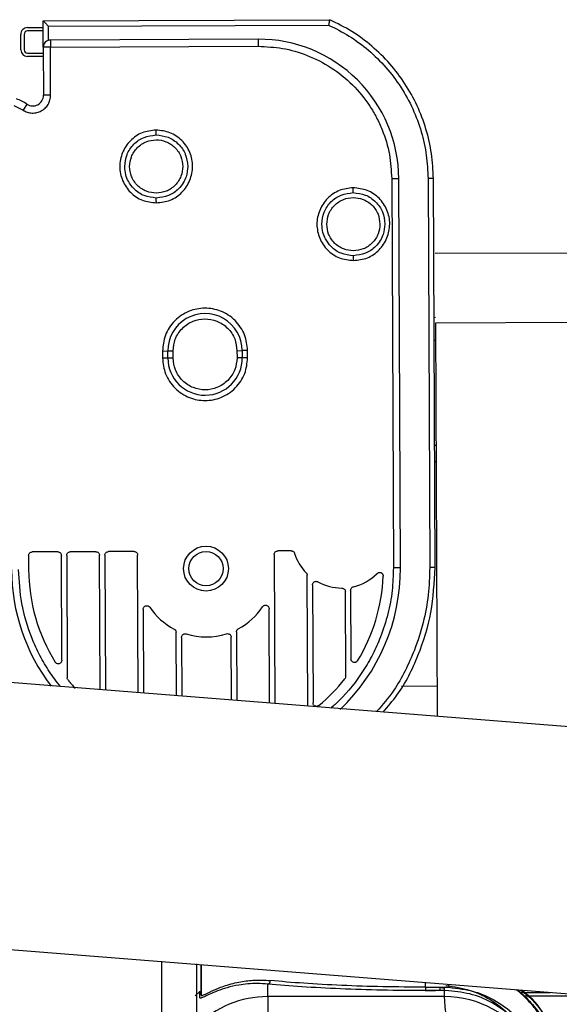
# Model space of a CAD drawing. Units: inches. Extents: x 0.3 to 16.8, y -12.5 to 10.7.
# Drawn here: x 13 to 13.2, y -7.8 to -7.5 of the extents above; entities that cross this region are included whole.
import ezdxf

# ---------------------------------------------------------------- set-up
doc = ezdxf.new("R2010")
doc.units = ezdxf.units.IN
doc.header["$MEASUREMENT"] = 0

msp = doc.modelspace()

# ---------------------------------------------------------------- linework, layer by layer
at = {"color": 7, "linetype": 'Continuous', "lineweight": 25}
for p, q in [((12.99370173410377, -7.484081421226932), (13.09466595804909, -7.483640652146192)), ((12.99374217005767, -7.493343832963816), (12.99370173410377, -7.484081421226932)), ((12.98816814276904, -7.486420504144917), (12.99371183994219, -7.486396302598948)), ((12.99371702403884, -7.487583791283164), (12.98817332686569, -7.487607992829126)), ((12.99558490165251, -7.485948217944127), (13.0942683394281, -7.485517405855923)), ((12.99560658486433, -7.490915056022899), (12.99558490165251, -7.485948217944127)), ((12.98582727129966, -7.494243297892282), (12.98580353359391, -7.488805849706658)), ((12.98699102227813, -7.48880066561), (12.98701475998388, -7.494238113795625)), ((13.06946490949099, -7.490513234201103), (12.99623123234728, -7.49083294289882)), ((12.99623123234728, -7.49083294289882), (12.99624214623498, -7.493332919076117)), ((13.06946490949099, -7.490513234201103), (13.0694758233787, -7.493013210378408)), ((12.99624214623498, -7.493332919076117), (12.99374217005767, -7.493343832963816)), ((12.99374217005767, -7.493343832963816), (12.99381600637834, -7.510257058370328)), ((12.99624214623498, -7.493332919076117), (13.0694758233787, -7.493013210378408)), ((12.99631598255564, -7.510246144482629), (12.99624214623498, -7.493332919076117)), ((12.98820743276474, -7.495420418383183), (12.99375112993791, -7.495396216837214)), ((12.99375631403456, -7.496583705521431), (12.9882126168614, -7.4966079070674)), ((12.99631598255564, -7.510246144482629), (12.99381600637834, -7.510257058370328)), ((12.98341525076751, -7.513881904514719), (12.98661912728613, -7.515486995944556)), ((12.98799789321663, -7.513401569247485), (12.98661912728613, -7.515486995944556)), ((13.11901732492365, -7.539634878486382), (13.11651734874636, -7.539645792374081)), ((13.11651734874636, -7.539645792374081), (13.11711567535461, -7.676700736353979)), ((13.1196156515319, -7.67668982246628), (13.11901732492365, -7.539634878486382)), ((13.13119220890709, -7.539581727853303), (13.12931722677412, -7.539589913269076)), ((13.12931722677412, -7.539589913269076), (13.12991555338238, -7.676644857248974)), ((13.13179053551534, -7.676636671833201), (13.13119220890709, -7.539581727853303)), ((13.13180089065223, -7.565907348053393), (13.17855241365288, -7.565703249759849)), ((13.13189964300801, -7.588527934207406), (13.13140627293328, -7.588616039069251)), ((13.18146328478309, -7.590297075760766), (13.13190831080672, -7.590513412790571)), ((13.13190831080672, -7.590513412790571), (13.13251308805445, -7.729045964519074)), ((13.1319351591853, -7.596663403398857), (13.13144141389029, -7.596665558891672)), ((13.03575027758467, -7.600336463798101), (13.03762525971223, -7.600328278382356)), ((13.03575027758467, -7.600336463798101), (13.03576127249157, -7.602836439621704)), ((13.03762525971223, -7.600328278382356), (13.0395002418452, -7.600320092966584)), ((13.03763617359994, -7.602828254559654), (13.03762525971223, -7.600328278382356)), ((13.0395111557329, -7.602820069143881), (13.0395002418452, -7.600320092966584)), ((13.06200002744089, -7.600221867977311), (13.06387500957385, -7.600213682561538)), ((13.06200002744089, -7.600221867977311), (13.06201094132858, -7.602721844154608)), ((13.0657499106822, -7.600205497499488), (13.06387500957385, -7.600213682561538)), ((13.06387500957385, -7.600213682561538), (13.06388592346156, -7.602713658738836)), ((13.06576082456991, -7.602705473676785), (13.0657499106822, -7.600205497499488)), ((13.03763617359994, -7.602828254559654), (13.03576127249157, -7.602836439621704)), ((13.0395111557329, -7.602820069143881), (13.03763617359994, -7.602828254559654)), ((13.06388592346156, -7.602713658738836), (13.06201094132858, -7.602721844154608)), ((13.06576082456991, -7.602705473676785), (13.06388592346156, -7.602713658738836)), ((12.99887131284579, -7.671091885184055), (12.98980889920308, -7.671131448026955)), ((13.01230868479877, -7.671033223037682), (13.00324627115606, -7.671072785880583)), ((13.02574605675174, -7.670974560891317), (13.01668364310903, -7.671014123734217)), ((13.08111102130435, -7.670732859785943), (13.07637057434201, -7.67075355466546)), ((12.98856436805829, -7.672386893059453), (12.9885856501393, -7.677261846605184)), ((13.00028801216459, -7.709273929839924), (13.00012675787829, -7.672336416328854)), ((13.00200174001127, -7.672328230913081), (13.0021901451738, -7.715485026285265)), ((13.01377089449271, -7.719640045448273), (13.01356412983127, -7.672277754182488)), ((13.01543911196424, -7.672269568766716), (13.01564656098748, -7.719788622518692)), ((13.02721317103851, -7.720704847786223), (13.02700150178424, -7.672219092036116)), ((13.07512604319722, -7.672008999697951), (13.0753552777374, -7.724518325926759)), ((13.1196156515319, -7.67668982246628), (13.11711567535461, -7.676700736353979)), ((13.13179053551534, -7.676636671833201), (13.12991555338238, -7.676644857248974)), ((13.08692188778844, -7.72543455119429), (13.08672056593235, -7.679319009404495)), ((13.08861042603007, -7.682718826565818), (13.08879177369069, -7.724259003995826)), ((13.10031421013274, -7.71505665619317), (13.10018336445015, -7.685084651857672)), ((13.10205623962693, -7.684593839130308), (13.10216204138948, -7.708829188916283)), ((13.02895986496426, -7.691310482963118), (13.02908883753327, -7.720853424856628)), ((13.07347961124265, -7.724369748856347), (13.07333444211129, -7.691116761456499)), ((13.0406554475843, -7.721769650124166), (13.04055774399451, -7.69938929825588)), ((13.04244067904018, -7.701202836942564), (13.04253111407907, -7.721918227194571)), ((13.04368521018498, -7.699947391910072), (13.04405582206428, -7.700001904414229)), ((13.0583149453912, -7.699939654849786), (13.05868506724877, -7.69988190858389)), ((13.06003733469684, -7.723304946518404), (13.05994051228126, -7.701126439728689)), ((13.06180754150155, -7.699296530210454), (13.06191300119161, -7.723453523588816)), ((13.21333198852628, -7.735447867788892), (12.82739767011664, -7.704876873126281)), ((13.1324666682446, -7.71841286822729), (13.12001030559004, -7.718467247682725)), ((12.82103310894391, -7.798411390598808), (13.26092910360478, -7.833256774134043)), ((13.03540096821936, -7.815283281244405), (13.03540096821936, -7.858459328538132)), ((13.04770411782567, -7.816137924055994), (13.04770411782567, -7.858459328538132)), ((13.04940327630386, -7.816501225846793), (13.04932967511429, -7.824935087925077)), ((13.04933087492653, -7.827208699234355), (13.04942430309556, -7.816502891437366)), ((13.0494304137342, -7.816503375478021), (13.04933578035747, -7.827347288224594)), ((13.07289507101683, -7.827737660489163), (13.07289507101683, -7.823316373156082)), ((13.04892242511465, -7.825879109934966), (13.04728492727773, -7.827438772228859)), ((13.12827865505007, -7.825636118493328), (13.13196334384502, -7.825635928391883)), ((13.12840085388947, -7.824424355274417), (13.13513568145268, -7.824424007532926)), ((13.13513624753006, -7.825635927218563), (13.12840377831657, -7.825636274551577)), ((13.13502246829455, -7.82442401337849), (13.13502246829455, -7.82563593308852)), ((13.13513568145788, -7.82442400753294), (13.13670217188597, -7.824458108506114)), ((13.13515830881734, -7.827737660489113), (13.13513624753526, -7.82563592721857)), ((13.13664945657335, -7.825668895142201), (13.13513624753526, -7.825635927218634)), ((13.04892798743585, -7.828109916587024), (13.04892216370227, -7.828115189603693)), ((13.04893303661314, -7.828105254636348), (13.04892706497517, -7.828110659543654)), ((13.13515830881722, -7.827737660489156), (13.07289507101683, -7.827737660489163))]:
    msp.add_line(p, q, dxfattribs=at)
at = {"color": 8, "linetype": 'Continuous', "lineweight": 25}
for p, q in [((13.13160201513168, -7.633453483477318), (13.13209576042669, -7.633451327984503)), ((13.13212161195841, -7.639372977101829), (13.13162786666339, -7.639375132594644)), ((13.0493258029713, -7.827213456423678), (13.04941927608414, -7.816502493233827)), ((13.1284008539601, -7.824424357100618), (13.12838083458382, -7.822757257595988)), ((13.13657190044452, -7.82340609467326), (13.13670219404045, -7.824458115747262)), ((13.13353215821769, -7.824458254784076), (13.13502246829455, -7.824708829334966))]:
    msp.add_line(p, q, dxfattribs=at)
at = {"color": 7, "linetype": 'Continuous', "lineweight": 25, "flags": 128}
msp.add_lwpolyline([(13.07289507101682, -7.823315731884676), (13.0730531967811, -7.823278616020637), (13.07318436367559, -7.823214054682403)], dxfattribs=at)
at = {"color": 7, "linetype": 'Continuous', "lineweight": 25}
for radius in [0.007906249999957687, 0.006031249999802328]:
    msp.add_circle((13.05108505457173, -7.676988999412764), radius, dxfattribs=at)
for centre, radius, start, end in [((12.98817851096234, -7.48879548151335), 0.002375000000001153, 90.25012867574029, 180.2501286757415), ((12.98817851096234, -7.48879548151335), 0.001187500000001021, 90.25012867574029, 180.2501286757415), ((12.99624214623498, -7.493332919076117), 0.002500000000001677, 90.25012867571913, 180.2501286757199), ((13.06968029506469, -7.539850264060078), 0.04933750000000071, 0.2501286757386473, 90.25012867573946), ((12.98820224866809, -7.494232929698967), 0.002375000000000265, 180.2501286757415, 270.2501286757411), ((12.98820224866809, -7.494232929698967), 0.001187500000000132, 180.2501286757415, 270.2501286757411), ((12.97834653170308, -7.527999556127007), 0.01750000000000104, 56.52958210732773, 70.2501286757408), ((12.9900660421124, -7.510273429201874), 0.003750000000000428, 236.5295821073189, 0.2501286757191062), ((13.05075013464304, -7.600270980471947), 0.01312500000000127, 0.2501286757386473, 180.2501286757395), ((13.05076104853075, -7.602770956649245), 0.0131249999999995, 180.2501286757431, 0.2501286757386473), ((13.0989972842948, -7.66634021771447), 0.01750000000000141, 197.5140869772262, 223.8277975316194), ((13.05108505457173, -7.676988999412764), 0.0685312499999998, 180.2501286757399, 217.165141372536), ((13.05108505457173, -7.676988999412764), 0.062500000000001, 180.2501286757403, 211.8157901765232), ((13.05108505457173, -7.676988999412764), 0.0685312499999998, 313.6145094989985, 0.2501286757382403), ((13.0989972842948, -7.66634021771447), 0.01750000000000078, 240.8367445185868, 269.7468823176623), ((13.0989972842948, -7.66634021771447), 0.01749999999999953, 283.2859045051499, 315.1080017366703), ((13.05108505457173, -7.676988999412764), 0.06250000000000087, 328.6844671749517, 357.581675814159), ((13.05108505457173, -7.676988999412764), 0.02406250000000036, 214.4419812506698, 242.2719144591737), ((13.05108505457173, -7.676988999412764), 0.02406250000000082, 298.2283428923026, 326.0582761008143), ((13.05108505457173, -7.676988999412764), 0.02406250000000089, 253.0148434186583, 287.4854137962439), ((13.05108505457173, -7.676988999412764), 0.06250000000000086, 218.9317638515542, 222.4290812407109), ((13.05108505457173, -7.676988999412764), 0.06249999999999949, 309.4962616254351, 321.5684934999245), ((13.07255693878942, -7.822175013216516), 0.001190396338519596, 286.5031021890316, 3.485675282737084), ((13.29009455068203, -7.82463811829809), 0.1616938532713332, 179.9242544996002, 180.3536971280585), ((14.26333815301669, -7.874056012962797), 1.130894125674772, 177.4863673375349, 177.5477653287308), ((13.13520492528563, -7.86273603630621), 0.03499840686269717, 31.94680381552428, 90.07631569334356)]:
    msp.add_arc(centre, radius, start, end, dxfattribs=at)
at = {"color": 8, "linetype": 'Continuous', "lineweight": 25}
msp.add_arc((13.07286842711257, -7.863546548248522), 0.03580889767167093, 89.95736860097163, 134.6471702991302, dxfattribs=at)
at = {"color": 7, "linetype": 'Continuous', "lineweight": 25}
for points, knots in [([(12.99425330110867, -7.484628193326301), (12.99416582628764, -7.484541609484893), (12.99400053360634, -7.484378000401335), (12.99382717681434, -7.484205682528241), (12.99372091593415, -7.484100621330136), (12.99370803516834, -7.484087728293957), (12.99370173410377, -7.484081421226932)], [0, 0, 0, 0, 0.2942527033949016, 0.556020781225875, 0.7828124691209999, 1, 1, 1, 1]), ([(13.09454994966998, -7.484190338610297), (13.09456771575131, -7.484105700467708), (13.09460270701952, -7.48393900101987), (13.09465128949633, -7.483707101268038), (13.09466015034377, -7.483666961280107), (13.09466595804909, -7.483640652146192)], [0, 0, 0, 0, 0.2622024174775286, 0.5164219921935357, 0.9999999999999999, 0.9999999999999999, 0.9999999999999999, 0.9999999999999999]), ([(12.99425330110869, -7.484628193326294), (12.99444583037118, -7.484819014182662), (12.99485832784369, -7.485227851363732), (12.99533220313529, -7.485697678268032), (12.99558490165251, -7.485948217944127)], [0, 0, 0, 0, 0.4667404659008794, 1, 1, 1, 1]), ([(13.09454994966998, -7.484190338610297), (13.09451503626968, -7.484352030431793), (13.09445782887443, -7.484616970765998), (13.09435962223174, -7.485084996086719), (13.09430008989587, -7.485367002801993), (13.0942683394281, -7.485517405855923)], [0, 0, 0, 0, 0.4222404882632952, 0.6918626745575989, 1, 1, 1, 1]), ([(13.0942683394281, -7.485517405855923), (13.09671496582112, -7.486744283682953), (13.10168433689807, -7.489236209383591), (13.10847227778798, -7.494302557696464), (13.11463708106152, -7.50033804191542), (13.11990212286143, -7.507297322297823), (13.12410508219476, -7.514945026622534), (13.12709737851586, -7.523036876342189), (13.12895057217639, -7.531301844582231), (13.12919626303059, -7.536855580136077), (13.12931722677412, -7.539589913269076)], [0, 0, 0, 0, 0.1205320240432213, 0.2448139837932446, 0.3717279270515033, 0.5000000000000004, 0.6282720729484984, 0.7551860162067585, 0.879467975956781, 0.9999999999999999, 0.9999999999999999, 0.9999999999999999, 0.9999999999999999]), ([(13.0694758233787, -7.493013210378408), (13.07233315477885, -7.493152696443239), (13.07821897061531, -7.493440023733783), (13.08695959652268, -7.496007672353379), (13.09537248175518, -7.500292405333411), (13.10288940791372, -7.506350355647882), (13.10800253490856, -7.512591858877229), (13.11124696949037, -7.518086197805573), (13.11382342262696, -7.523705014025261), (13.11601641571272, -7.530907468881153), (13.11635363976976, -7.536790037412466), (13.11651734874636, -7.539645792374081)], [0, 0, 0, 0, 0.1164967932315677, 0.2399716989287424, 0.368579943592427, 0.4999174397298523, 0.631254935867277, 0.6956328002444481, 0.7600283010712445, 0.8835032067684191, 1, 1, 1, 1]), ([(12.98661912728613, -7.515486995944556), (12.98710293389962, -7.515755853827173), (12.98808872227897, -7.516303669770544), (12.98978857309231, -7.516591805615363), (12.9914911393098, -7.516438228181102), (12.99307249755458, -7.515836106089196), (12.99444257718604, -7.514843066958356), (12.99550382259034, -7.513502889378664), (12.99619405609715, -7.511922986609889), (12.99627584304287, -7.510798179100952), (12.99631598255564, -7.510246144482629)], [0, 0, 0, 0, 0.1226953531892924, 0.2500000000000139, 0.3773046468107315, 0.5000000000000137, 0.6226953531892907, 0.7500000000000147, 0.8773046468107455, 1, 1, 1, 1]), ([(13.03348548749895, -7.522507071470756), (13.03181253569831, -7.522706595835864), (13.02846121882696, -7.523106290178994), (13.02419398670727, -7.526079013140858), (13.02138041211515, -7.530342801834323), (13.02035438218293, -7.535386684260665), (13.02142190072276, -7.540405792011882), (13.02378835978155, -7.543978493156828), (13.02638866358055, -7.546104653563411), (13.02937819875609, -7.547693025324719), (13.03190384438656, -7.547952135966398), (13.03358375671128, -7.548124481268978)], [0, 0, 0, 0, 0.1246450172379192, 0.2496933558037653, 0.3747381447053454, 0.4997862112385116, 0.6246136360720704, 0.7496574212026855, 0.8122484793262719, 0.8751186271905638, 1, 1, 1, 1]), ([(13.03349304763135, -7.524238823843902), (13.03349267503798, -7.524153476204901), (13.03349193002551, -7.523982820845127), (13.03349009213973, -7.523561827814703), (13.03348789742702, -7.523059098664973), (13.03348629093355, -7.522691109227779), (13.03348548749894, -7.522507071470756)], [0, 0, 0, 0, 0.2500584778100425, 0.4999999999994068, 0.7499415221888285, 0.9999999999999999, 0.9999999999999999, 0.9999999999999999, 0.9999999999999999]), ([(13.03358375671128, -7.548124481268978), (13.03526400222174, -7.547951512668767), (13.03778523639203, -7.547691970630098), (13.04075472753081, -7.546065879878149), (13.04331914791328, -7.543902480626862), (13.04563952151531, -7.540306293041155), (13.04652011766025, -7.536126635295453), (13.04621023040065, -7.532775108392826), (13.04520912796558, -7.529558599936742), (13.0428199019144, -7.526011007890894), (13.03852395485814, -7.523077425172545), (13.03516380586335, -7.522697056842034), (13.03348548749895, -7.522507071470756)], [0, 0, 0, 0, 0.1247180371538869, 0.1871413284339278, 0.250056671647911, 0.3747599796617559, 0.4994648189396652, 0.5619270767423478, 0.6250669971271282, 0.7499531793362987, 0.8751072730018727, 1, 1, 1, 1]), ([(13.02416662417775, -7.535386413960779), (13.02428670603359, -7.534206622401399), (13.02447143005686, -7.532391728369625), (13.02563092763084, -7.530203357714875), (13.02683432246042, -7.528698231255149), (13.02833093007106, -7.527473941151023), (13.03050861628077, -7.526331974608873), (13.03349961923705, -7.52574414056938), (13.03649564058267, -7.526305837675466), (13.03868321432806, -7.527428747253254), (13.04019045420368, -7.528639923770768), (13.0414069444642, -7.530134485988185), (13.04258550456578, -7.532312649626107), (13.04278606743681, -7.534125861650693), (13.04291644550749, -7.535304559803052)], [0, 0, 0, 0, 0.1197284221973002, 0.1841803301190901, 0.2500000000000032, 0.3158196698809166, 0.3802715778027077, 0.500000000000001, 0.6197284221972945, 0.6841803301190812, 0.7499999999999947, 0.8158196698809099, 0.8802715778026999, 1, 1, 1, 1]), ([(13.03357839375852, -7.54644888759691), (13.03211649482806, -7.546286067252581), (13.02921550409154, -7.545962966728474), (13.02578770630947, -7.543597637774823), (13.0237713179547, -7.540874752579526), (13.02265669868031, -7.538154321406559), (13.02251321575531, -7.536368862790276), (13.02243487180461, -7.535393974093189)], [0, 0, 0, 0, 0.2511205477013796, 0.4983233570089617, 0.692089293275195, 0.8318758749380288, 1, 1, 1, 1]), ([(13.03358246192148, -7.544720397546783), (13.03240258594914, -7.544600316059466), (13.03058756206343, -7.54441559260308), (13.02839982857748, -7.543256092247475), (13.02689262271318, -7.542052706495738), (13.02567612337484, -7.540556064873762), (13.02449756605486, -7.538378538404622), (13.02429700261695, -7.536565196526098), (13.02416662417775, -7.535386413960779)], [0, 0, 0, 0, 0.2394568443946024, 0.3683606602381854, 0.5000000000000202, 0.6316393397618492, 0.7605431556054347, 0.9999999999999999, 0.9999999999999999, 0.9999999999999999, 0.9999999999999999]), ([(13.04464819788063, -7.535296999670649), (13.0445349865229, -7.536532607962926), (13.04434905882169, -7.538561854974482), (13.04306295523925, -7.541232813304561), (13.04114165292751, -7.543689926597914), (13.03792325142203, -7.545938631011325), (13.03503929409177, -7.546277320638069), (13.03357839375852, -7.54644888759691)], [0, 0, 0, 0, 0.2122668034340768, 0.3486070619721823, 0.5048245510302966, 0.7491634252606563, 1, 1, 1, 1]), ([(13.04291644550749, -7.535304559803052), (13.04279636402018, -7.5364844357754), (13.04261164056379, -7.538299459661111), (13.04145214020818, -7.540487193147072), (13.04024875445644, -7.541994399011358), (13.03875211283447, -7.543210898349706), (13.03657458636533, -7.544389455669673), (13.03476124448682, -7.544590019107588), (13.03358246192148, -7.544720397546783)], [0, 0, 0, 0, 0.2394568443945908, 0.3683606602381708, 0.4999999999999974, 0.6316393397618246, 0.7605431556054073, 1, 1, 1, 1]), ([(13.10294986599244, -7.542829014549866), (13.10127691419181, -7.543028538914982), (13.09792559732047, -7.543428233258112), (13.09365836520078, -7.546400956219983), (13.09084479060866, -7.550664744913448), (13.08981876067644, -7.55570862733979), (13.09088627921625, -7.560727735091014), (13.09325273827504, -7.564300436235953), (13.09585304207405, -7.566426596642522), (13.09884257724961, -7.568014968403851), (13.10136822288013, -7.568274079045523), (13.10304813520486, -7.568446424348103)], [0, 0, 0, 0, 0.1246450172377496, 0.2496933558035048, 0.3747381447047413, 0.499786211237605, 0.6246136360712556, 0.7496574212013374, 0.8122484793241836, 0.8751186271893104, 1, 1, 1, 1]), ([(13.10295742612486, -7.54456076692302), (13.10295705353148, -7.544475419284026), (13.10295630851901, -7.544304763924245), (13.10295447063324, -7.543883770893821), (13.10295227592053, -7.543381041744084), (13.10295066942706, -7.543013052306897), (13.10294986599244, -7.542829014549866)], [0, 0, 0, 0, 0.250058477810673, 0.4999999999994145, 0.7499415221883226, 1, 1, 1, 1]), ([(13.10304813520486, -7.568446424348103), (13.1047283807153, -7.568273455747885), (13.10724961488556, -7.568013913709208), (13.11021910602432, -7.56638782295726), (13.11278352640679, -7.564224423705973), (13.11510390000882, -7.56062823612028), (13.11598449615376, -7.556448578374585), (13.11567460889414, -7.553097051471958), (13.1146735064591, -7.549880543015881), (13.11228428040789, -7.546332950970019), (13.10798833335164, -7.543399368251663), (13.10462818435686, -7.543018999921145), (13.10294986599244, -7.542829014549866)], [0, 0, 0, 0, 0.1247180371521637, 0.187141328432934, 0.2500566716465769, 0.3747599796604711, 0.4994648189386549, 0.5619270767405695, 0.6250669971262542, 0.7499531793355847, 0.8751072730015408, 0.9999999999999999, 0.9999999999999999, 0.9999999999999999, 0.9999999999999999]), ([(13.03358375671128, -7.548124481268978), (13.03358315643287, -7.547942217621596), (13.03358195570605, -7.547577638708077), (13.03358031407404, -7.547079215514721), (13.03357893752056, -7.546661116315661), (13.03357837692724, -7.54649049843686), (13.03357809637799, -7.546405112624591)], [0, 0, 0, 0, 0.2496823315646814, 0.499435375470153, 0.7494921554585152, 1, 1, 1, 1]), ([(13.09363100267126, -7.555708357039904), (13.0937510845271, -7.554528565480517), (13.09393580855037, -7.55271367144875), (13.09509530612435, -7.550525300794), (13.09629870095392, -7.549020174334274), (13.09779530856457, -7.547795884230148), (13.09997299477428, -7.546653917687991), (13.10296399773055, -7.546066083648505), (13.10596001907618, -7.546627780754584), (13.10814759282157, -7.547750690332379), (13.10965483269719, -7.548961866849893), (13.11087132295771, -7.550456429067303), (13.11204988305929, -7.552634592705232), (13.11225044593031, -7.554447804729818), (13.11238082400099, -7.555626502882177)], [0, 0, 0, 0, 0.1197284221972932, 0.1841803301190841, 0.2499999999999983, 0.3158196698809128, 0.3802715778027028, 0.4999999999999989, 0.6197284221972966, 0.6841803301190824, 0.7499999999999999, 0.8158196698809161, 0.8802715778027033, 0.9999999999999999, 0.9999999999999999, 0.9999999999999999, 0.9999999999999999]), ([(13.10304277225202, -7.566770830676028), (13.10158087332158, -7.566608010331734), (13.09867988258509, -7.566284909807692), (13.09525208481844, -7.563919580864379), (13.09323569646621, -7.561196695686604), (13.09212107717926, -7.558476264517992), (13.09197759425093, -7.556690805883221), (13.09189925029811, -7.555715917172307)], [0, 0, 0, 0, 0.2511205476985856, 0.4983233570034523, 0.6920892901164666, 0.8318758725698058, 1, 1, 1, 1]), ([(13.10304684041499, -7.565042340625908), (13.10186696444265, -7.564922259138584), (13.10005194055694, -7.564737535682198), (13.09786420707097, -7.5635780353266), (13.09635700120668, -7.562374649574863), (13.09514050186834, -7.560878007952887), (13.09396194454837, -7.558700481483747), (13.09376138111045, -7.556887139605223), (13.09363100267126, -7.555708357039904)], [0, 0, 0, 0, 0.2394568443945864, 0.3683606602381694, 0.4999999999999939, 0.6316393397618256, 0.7605431556054048, 0.9999999999999999, 0.9999999999999999, 0.9999999999999999, 0.9999999999999999]), ([(13.11411257637414, -7.555618942749767), (13.11399936501365, -7.556854551057185), (13.11381343730916, -7.558883798080217), (13.1125273337172, -7.561554756405478), (13.11060603141155, -7.564011869683583), (13.10738762991551, -7.566260574090492), (13.10450367258527, -7.566599263717208), (13.10304277225202, -7.566770830676028)], [0, 0, 0, 0, 0.2122668060079795, 0.3486070638998693, 0.5048245510203114, 0.7491634252551899, 0.9999999999999999, 0.9999999999999999, 0.9999999999999999, 0.9999999999999999]), ([(13.11238082400099, -7.555626502882177), (13.11226074251367, -7.556806378854525), (13.1120760190573, -7.558621402740229), (13.11091651870169, -7.56080913622619), (13.10971313294995, -7.562316342090483), (13.10821649132798, -7.563532841428831), (13.10603896485884, -7.564711398748791), (13.10422562298031, -7.564911962186706), (13.10304684041499, -7.565042340625908)], [0, 0, 0, 0, 0.2394568443945817, 0.3683606602381623, 0.4999999999999968, 0.6316393397618246, 0.7605431556054034, 1, 1, 1, 1]), ([(13.10304813520486, -7.568446424348103), (13.10304753492645, -7.568264160700721), (13.1030463341996, -7.567899581787202), (13.10304469256758, -7.567401158593846), (13.10304331601407, -7.566983059394779), (13.10304275542074, -7.566812441515978), (13.1030424748715, -7.566727055703716)], [0, 0, 0, 0, 0.2496823315648225, 0.4994353754702948, 0.7494921554587358, 0.9999999999999999, 0.9999999999999999, 0.9999999999999999, 0.9999999999999999]), ([(13.0657499106822, -7.600205497499488), (13.06554130689598, -7.598319590642831), (13.06522040803584, -7.595418467074516), (13.06333472205884, -7.591933424079258), (13.06138834815715, -7.589542137447843), (13.05897677737772, -7.58760426549), (13.05547667831537, -7.585807619859544), (13.05068306801242, -7.584908909069441), (13.04589748560143, -7.58584943990715), (13.04241319870276, -7.587676575788265), (13.04001862948999, -7.589635429028533), (13.03809319562296, -7.592043617913106), (13.03623799120949, -7.595544989785097), (13.03594241804568, -7.598448806822958), (13.03575027758467, -7.600336463798101)], [0, 0, 0, 0, 0.119728317985754, 0.1841801698086354, 0.2499997824001425, 0.3158193949916507, 0.3802712468145322, 0.4999995648002759, 0.6197280018086898, 0.6841799958214008, 0.7499997823989585, 0.8158195689767097, 0.8802715629899633, 1, 1, 1, 1]), ([(13.0395002418452, -7.600320092966584), (13.0396443400722, -7.59890434309532), (13.03986600890013, -7.596726470257195), (13.0412574059889, -7.594100425471495), (13.0427014797844, -7.59229427371983), (13.04449740891717, -7.590825125594876), (13.04711063236883, -7.589454765744293), (13.05069983591636, -7.588749364896906), (13.05429506153111, -7.589423401424199), (13.05692015002556, -7.590770892917554), (13.05872883787632, -7.592224304738572), (13.06018862618893, -7.594017779399465), (13.06160289831084, -7.596631575764981), (13.06184357375606, -7.598807430194476), (13.06200002744089, -7.600221867977311)], [0, 0, 0, 0, 0.1197284221972965, 0.184180330119089, 0.2500000000000023, 0.3158196698809185, 0.3802715778027066, 0.5000000000000004, 0.6197284221972961, 0.6841803301190867, 0.7500000000000001, 0.8158196698809147, 0.8802715778027056, 1, 1, 1, 1]), ([(13.03576127249157, -7.602836439621704), (13.03596987627785, -7.60472234647834), (13.03629077513808, -7.607623470046605), (13.03817646111467, -7.611108513042055), (13.04012283501771, -7.613499799672852), (13.04253440579208, -7.615437671633032), (13.04603450487814, -7.617234317252517), (13.05082811313738, -7.618133027767662), (13.05561369201706, -7.617192498384959), (13.05909797113151, -7.615365361787198), (13.06149253037378, -7.613406508201777), (13.06341795170052, -7.610998318874586), (13.06527313779767, -7.607496944740433), (13.0655686946384, -7.604593129975207), (13.06576082456991, -7.602705473676785)], [0, 0, 0, 0, 0.1197284221973001, 0.1841803301190875, 0.2500000000000021, 0.3158196698809149, 0.3802715778027038, 0.5000000000000012, 0.6197284221972986, 0.6841803301190875, 0.7500000000000009, 0.8158196698809157, 0.8802715778027038, 1, 1, 1, 1]), ([(13.06201094132858, -7.602721844154608), (13.06186684310158, -7.604137594025872), (13.06164517427365, -7.606315466863997), (13.06025377718487, -7.608941511649689), (13.05880970338939, -7.610747663401362), (13.05701377425662, -7.612216811526316), (13.05440055080496, -7.613587171376899), (13.05081134725742, -7.614292572224286), (13.04721612164268, -7.613618535696986), (13.04459103314822, -7.612271044203638), (13.04278234529747, -7.61081763238262), (13.04132255698485, -7.60902415772172), (13.03990828486295, -7.606410361356211), (13.03966760941772, -7.604234506926716), (13.0395111557329, -7.602820069143881)], [0, 0, 0, 0, 0.119728422197298, 0.1841803301190874, 0.250000000000001, 0.3158196698809174, 0.3802715778027058, 0.5000000000000001, 0.6197284221972963, 0.6841803301190872, 0.7500000000000009, 0.8158196698809158, 0.8802715778027069, 1, 1, 1, 1]), ([(13.11350325789441, -7.727540139852444), (13.11519089963292, -7.725580849693991), (13.12032816693454, -7.719616670783417), (13.12614843750133, -7.70768162455424), (13.13098188392777, -7.692503773682461), (13.13152306829963, -7.681925696688047), (13.13179366048556, -7.676636658190837)], [0, 0, 0, 0, 0.1402101237681679, 0.4268067491787781, 0.7134033745893892, 1, 1, 1, 1]), ([(13.07289507101683, -7.823316741227913), (13.07165804540931, -7.823233247717084), (13.06916423323514, -7.823064926922029), (13.06576103067425, -7.823235639689401), (13.06209187886621, -7.823704524507185), (13.05842592392304, -7.824563743919612), (13.05500945692624, -7.825739117745087), (13.05232319275338, -7.826908841623769), (13.0506977969626, -7.827696783615714), (13.04978622182126, -7.828099516509972), (13.04929236560537, -7.828270057064771), (13.04898717279455, -7.828293552403878), (13.04895108202345, -7.828168020616296), (13.04893303661314, -7.828105254636348)], [0, 0, 0, 0, 0.0825156703004118, 0.1663494934185354, 0.2500032775274453, 0.3749935826581281, 0.4999839278057585, 0.6249747624135292, 0.7499656037971234, 0.8128760525303935, 0.875009471240992, 0.9375046498375128, 1, 1, 1, 1]), ([(13.04933702916129, -7.827205890233387), (13.049355503885, -7.827268429347129), (13.04939245358914, -7.82739350844367), (13.04970784091275, -7.827358997211917), (13.05021188554484, -7.827170393421554), (13.05090738425511, -7.826851587428379), (13.05181221667584, -7.82640540993517), (13.05285991989356, -7.825898774980814), (13.0541533999465, -7.825300666561596), (13.05577305591012, -7.824619951303802), (13.05792947050593, -7.823827507911879), (13.06049963833534, -7.823077576548343), (13.06316322968789, -7.822503312555), (13.0657348323209, -7.822139952961962), (13.06825699385112, -7.821940965260609), (13.07089823661356, -7.821895272933958), (13.07279617481778, -7.822033640671997), (13.07374512288472, -7.822102823007462)], [0, 0, 0, 0, 0.06248808566941084, 0.1249770397007234, 0.1861815287687664, 0.2500123995927115, 0.3093125644542516, 0.3750357933346758, 0.4302046060083867, 0.500012066559992, 0.5831819705851102, 0.6703293226667874, 0.7499891419974609, 0.814318304431301, 0.8750227551699663, 0.9375127627294443, 1, 1, 1, 1]), ([(13.12840377832727, -7.82563627712841), (13.12329091918198, -7.825605762924368), (13.11306480595611, -7.825544732159273), (13.09832400837939, -7.825044496955144), (13.08453677769617, -7.824304992019925), (13.07677549469996, -7.823645897461326), (13.07289509141332, -7.823316370411135)], [0, 0, 0, 0, 0.2500091011851396, 0.5000375139563367, 0.7500341019659506, 1, 1, 1, 1]), ([(13.12840083870735, -7.824424357732056), (13.12336685890095, -7.824393803240461), (13.11329727833206, -7.824332684418636), (13.09878262055385, -7.823832059651252), (13.08520670077841, -7.823091801155527), (13.07756575221094, -7.822432243907372), (13.07374514324749, -7.822102453657905)], [0, 0, 0, 0, 0.2499497023188671, 0.4999798891670493, 0.7499811312054601, 1, 1, 1, 1]), ([(13.13560635715891, -7.823814739319459), (13.13852077567533, -7.824241525660653), (13.14435653323409, -7.825096111782216), (13.15234954530601, -7.829110650424035), (13.15800610465594, -7.833892505164911), (13.16077997686288, -7.837348284594633), (13.16169249496068, -7.838643059130476), (13.16192216476095, -7.838972657199228), (13.16273831352477, -7.840179257939418), (13.16340353663372, -7.841358922878541), (13.1639283035848, -7.842289511676597)], [0, 0, 0, 0, 0.2495417531052323, 0.4996760635793261, 0.7498109737591332, 0.8748523191915588, 0.8759601218803452, 0.8847330590575454, 0.9090706856919981, 1, 1, 1, 1]), ([(13.04892706497517, -7.828110659543654), (13.04892716740659, -7.827121326367369), (13.0489273210531, -7.825637332632432), (13.04892747483979, -7.825822682651101), (13.04892752610159, -7.825884465488606)], [0, 0, 0, 0, 0.6666693753414126, 1, 1, 1, 1]), ([(13.04933166121948, -7.824772086829611), (13.04933157402672, -7.824836367684867), (13.04933138367457, -7.824976700429005), (13.04933103752754, -7.826426084161042), (13.04933084993672, -7.827211562783326)], [0, 0, 0, 0, 0.4580602742256709, 1, 1, 1, 1]), ([(13.16488508417923, -7.842358175519244), (13.16323110734432, -7.840036562550203), (13.15991955861021, -7.835388290381935), (13.15300628233956, -7.830227148581237), (13.14515408611136, -7.826645601344374), (13.1394825555069, -7.825994262645885), (13.13664945638791, -7.82566889949058)], [0, 0, 0, 0, 0.2497102763370791, 0.4999633199438734, 0.7502167269241719, 1, 1, 1, 1]), ([(13.13670256743472, -7.824458144700827), (13.13975939625496, -7.824816727685743), (13.14562951161422, -7.82550532479442), (13.15377590609909, -7.829271624087212), (13.16082261316572, -7.834552236219857), (13.16424294014448, -7.839365832057638), (13.16592081712815, -7.841727191575323)], [0, 0, 0, 0, 0.2603752505095204, 0.5000060019936995, 0.7547227424633856, 0.9999999999999999, 0.9999999999999999, 0.9999999999999999, 0.9999999999999999]), ([(13.17155374393647, -7.838745197328365), (13.17100071080786, -7.837762265360269), (13.16983977252153, -7.835698874768291), (13.16769614535266, -7.832652617560989), (13.16533291765401, -7.829836225294912), (13.16288420185386, -7.827339508464199), (13.16123704594351, -7.8259714367802), (13.16042311793632, -7.825295415856836)], [0, 0, 0, 0, 0.1924382275845312, 0.4039702046783546, 0.6346854111585825, 0.8194829199711886, 1, 1, 1, 1]), ([(13.16076038788444, -7.82532213194618), (13.16144839221262, -7.825893730476885), (13.16297126192329, -7.827158940670223), (13.16574612951713, -7.830001357279407), (13.16880972273529, -7.833737588680023), (13.1706765238951, -7.836967515739893), (13.17154661247767, -7.838472937269422)], [0, 0, 0, 0, 0.1567015611085229, 0.346852557833821, 0.6955775770880923, 1, 1, 1, 1]), ([(13.16183781555428, -7.826246196431349), (13.16200567331722, -7.826246192454192), (13.16537211447113, -7.826246112691024), (13.16898760246971, -7.826246026787437), (13.17242281471131, -7.826245945167187)], [0, 0, 0, 0, 0.04986208142867464, 1, 1, 1, 1]), ([(13.16192191102644, -7.82541413942036), (13.16333841475333, -7.82651154676514), (13.16778457792377, -7.829956120913948), (13.17066059635734, -7.834846192381484), (13.17262034368848, -7.838178335317615)], [0, 0, 0, 0, 0.3185901354919322, 1, 1, 1, 1]), ([(13.17261324715352, -7.837906074979138), (13.17065154875075, -7.834551500859099), (13.16786460059872, -7.829785720282693), (13.16354549681306, -7.82643394253838), (13.16226655686809, -7.825441439774721)], [0, 0, 0, 0, 0.7038876562302111, 0.9999999999999999, 0.9999999999999999, 0.9999999999999999, 0.9999999999999999]), ([(13.16318090945066, -7.827455391530272), (13.16664937880667, -7.827455391530272), (13.17388253767265, -7.827455391530272), (13.18228934062506, -7.827455391530272), (13.18684464199595, -7.827455391530272), (13.18769113885931, -7.827455391530272)], [0, 0, 0, 0, 0.4286076663279577, 0.893820017860777, 1, 1, 1, 1])]:
    msp.add_open_spline(points, degree=3, knots=knots, dxfattribs=at)
for points in [[(13.13119533387732, -7.539581714210939), (13.13106035482672, -7.536639375368189), (13.1307903967255, -7.530754697682681), (13.1287899007377, -7.522116295395115), (13.12566496482121, -7.513841727014245), (13.12136379678751, -7.506103663123078), (13.11600905172467, -7.499053529468306), (13.10969003774984, -7.492864525610031), (13.10258567478841, -7.487558679288163), (13.09730649621642, -7.484944758393475), (13.09466690693041, -7.48363779794613)], [(13.02243487180461, -7.535393974093189), (13.02259546879766, -7.533937860963093), (13.02291666278377, -7.531025634702893), (13.02546904266953, -7.527343170838179), (13.02912908127533, -7.524758736548023), (13.03203839217935, -7.524412128078609), (13.03349304763135, -7.524238823843902)], [(13.03349304763135, -7.524238823843902), (13.03494916076146, -7.524399420836957), (13.03786138702165, -7.52472061482306), (13.04154385088636, -7.527272994708817), (13.04412828517651, -7.530933033314625), (13.04447489364593, -7.533842344218641), (13.04464819788063, -7.535296999670649)], [(13.09189925029811, -7.555715917172307), (13.09205984729117, -7.554259804042211), (13.09238104127728, -7.55134757778201), (13.09493342116303, -7.547665113917304), (13.09859345976884, -7.545080679627148), (13.10150277067285, -7.544734071157734), (13.10295742612486, -7.544560766923027)], [(13.10295742612486, -7.544560766923027), (13.10441353925495, -7.544721363916075), (13.10732576551516, -7.545042557902185), (13.11100822937986, -7.547594937787942), (13.11359266367002, -7.551254976393743), (13.11393927213943, -7.554164287297759), (13.11411257637414, -7.555618942749767)], [(12.98856436805829, -7.672386893059453), (12.98858244228343, -7.672223016289074), (12.98861859073372, -7.671895262748322), (12.98890584573047, -7.671480823600213), (12.98931776105064, -7.671189961073139), (12.9896451864856, -7.671150952375683), (12.98980889920308, -7.671131448026955)], [(12.99887131284579, -7.671091885184055), (12.99903518961617, -7.6711099594092), (12.99936294315692, -7.671146107859499), (12.99977738230503, -7.671433362856249), (13.00006824483211, -7.671845278176413), (13.00010725352956, -7.672172703611373), (13.00012675787829, -7.672336416328854)], [(13.00200174001127, -7.672328230913081), (13.00201981423641, -7.672164354142708), (13.00205596268671, -7.671836600601949), (13.00234321768346, -7.67142216145384), (13.00275513300362, -7.671131298926767), (13.00308255843858, -7.671092290229311), (13.00324627115606, -7.671072785880583)], [(13.01230868479877, -7.671033223037682), (13.01247256156914, -7.671051297262835), (13.0128003151099, -7.671087445713127), (13.013214754258, -7.671374700709883), (13.01350561678508, -7.67178661603004), (13.01354462548254, -7.672114041465008), (13.01356412983127, -7.672277754182488)], [(13.01543911196424, -7.672269568766716), (13.01545718618938, -7.672105691996336), (13.01549333463967, -7.671777938455577), (13.01578058963642, -7.671363499307475), (13.01619250495659, -7.671072636780401), (13.01651993039155, -7.671033628082945), (13.01668364310903, -7.671014123734217)], [(13.02574605675174, -7.670974560891317), (13.02590993352212, -7.670992635116463), (13.02623768706287, -7.671028783566761), (13.02665212621098, -7.671316038563511), (13.02694298873806, -7.671727953883675), (13.02698199743551, -7.672055379318635), (13.02700150178424, -7.672219092036116)], [(13.07512604319722, -7.672008999697951), (13.07514411742237, -7.671845122927579), (13.07518026587266, -7.671517369386819), (13.07546752086941, -7.671102930238717), (13.07587943618957, -7.670812067711644), (13.07620686162453, -7.670773059014188), (13.07637057434201, -7.67075355466546)], [(13.08111102130435, -7.670732859785943), (13.0812434238135, -7.670744462429091), (13.08150822883181, -7.670767667715381), (13.08186432751415, -7.670957962979358), (13.08215419544234, -7.671239023725953), (13.08225708647053, -7.67148412292903), (13.08230853198464, -7.671606672530572)], [(13.11139495647814, -7.678691238904435), (13.11145578939676, -7.67863667854602), (13.11157745523401, -7.678527557829192), (13.11179586382016, -7.678413693789885), (13.11203034939314, -7.678338302503732), (13.11219348149596, -7.678328411911281), (13.11227504754739, -7.678323466615055)], [(13.11227504754739, -7.678323466615055), (13.11235930575725, -7.678328031886245), (13.11252782217699, -7.678337162428612), (13.11277057740504, -7.678414860608022), (13.1129933726929, -7.678536098251364), (13.11318706392537, -7.678700568316344), (13.11334408829799, -7.678900343295282), (13.11345681010313, -7.679127565875817), (13.11352526846868, -7.679373086872914), (13.11352801697241, -7.679541828083799), (13.11352939122429, -7.679626198689249)], [(13.08637235827378, -7.678458849772746), (13.08642411971795, -7.678519025740336), (13.0865276426063, -7.678639377675509), (13.08663531289244, -7.678852961235556), (13.08670653959732, -7.679081297794497), (13.08671589048734, -7.679239772201164), (13.08672056593235, -7.679319009404495)], [(13.08861042603007, -7.682718826565818), (13.08862850025521, -7.682554949795438), (13.0886646487055, -7.682227196254679), (13.08895190370225, -7.68181275710657), (13.08936381902242, -7.681521894579504), (13.08969124445738, -7.681482885882048), (13.08985495717486, -7.68146338153332)], [(13.08985495717486, -7.68146338153332), (13.08996249924172, -7.681469961122289), (13.09017758337541, -7.681483120300243), (13.09037222032322, -7.681575590874388), (13.09046953879712, -7.681621826161468)], [(13.09891997558293, -7.683840180635933), (13.09908462867979, -7.683857361462366), (13.0994139348735, -7.683891723115231), (13.09983127343789, -7.684178562475331), (13.10012437605289, -7.684591526339261), (13.10016370165107, -7.684920276684871), (13.10018336445015, -7.685084651857672)], [(13.10205623962693, -7.684593839130308), (13.10206928964469, -7.684453728405678), (13.1020953896802, -7.684173506956419), (13.10230779207136, -7.683801787937462), (13.10261947158725, -7.683508282087104), (13.10288580040965, -7.683417319287919), (13.10301896482085, -7.68337183788833)], [(13.02895986496426, -7.691310482963118), (13.0289779391894, -7.691146606192738), (13.02901408763969, -7.690818852651979), (13.02930134263646, -7.690404413503877), (13.02971325795662, -7.690113550976804), (13.03004068339158, -7.690074542279348), (13.03020439610906, -7.69005503793062)], [(13.03020439610906, -7.69005503793062), (13.03030594745609, -7.69006172110776), (13.03050905015016, -7.690075087462048), (13.03079505037604, -7.690188209098331), (13.03105084321349, -7.690358979874873), (13.03117743253915, -7.690518367786559), (13.03124072720199, -7.690598061742399)], [(13.07104744664235, -7.690424281660214), (13.07111004308256, -7.690344038114596), (13.07123523596297, -7.690183551023345), (13.07148952804631, -7.690010553421772), (13.07177452970294, -7.689894939021563), (13.07197750795351, -7.689879799881652), (13.07207899707879, -7.6898722303117)], [(13.07207899707879, -7.6898722303117), (13.07224287384918, -7.689890304536846), (13.07257062738992, -7.689926452987145), (13.07298506653804, -7.690213707983894), (13.0732759290651, -7.690625623304058), (13.07331493776256, -7.690953048739019), (13.07333444211129, -7.691116761456499)], [(13.0398893509017, -7.698288298123821), (13.03998512562156, -7.698348605556006), (13.04017667506125, -7.698469220420378), (13.04038778638507, -7.698739092324395), (13.04052980530065, -7.699050908717872), (13.04054843109657, -7.699276501743206), (13.04055774399451, -7.69938929825588)], [(13.06180754150155, -7.699296530210454), (13.06181586921514, -7.699183656685989), (13.06183252464233, -7.698957909637066), (13.06197181566735, -7.698644865157846), (13.06218056268555, -7.698373160321651), (13.0623710517325, -7.698250877631324), (13.06246629625596, -7.698189736286167)], [(13.04244067904018, -7.701202836942564), (13.04245875326534, -7.701038960172191), (13.04249490171563, -7.700711206631432), (13.04278215671238, -7.700296767483323), (13.04319407203253, -7.700005904956257), (13.04352149746749, -7.6999668962588), (13.04368521018498, -7.699947391910072)], [(13.05868506724877, -7.69988190858389), (13.05884894401915, -7.699899982809036), (13.05917669755991, -7.699936131259335), (13.05959113670801, -7.700223386256084), (13.05988199923507, -7.700635301576249), (13.05992100793253, -7.700962727011209), (13.05994051228126, -7.701126439728689)], [(13.00028801216459, -7.709273929839924), (13.00026993793945, -7.709437806610303), (13.00023378948916, -7.709765560151062), (12.99994653449241, -7.710179999299164), (12.99953461917224, -7.710470861826238), (12.99920719373728, -7.710509870523694), (12.9990434810198, -7.710529374872422)], [(13.10341748642196, -7.710073720061082), (13.10325360965159, -7.710055645835936), (13.10292585611083, -7.710019497385645), (13.10251141696273, -7.709732242388888), (13.10222055443566, -7.709320327068724), (13.1021815457382, -7.708992901633763), (13.10216204138948, -7.708829188916283)], [(13.10447992692518, -7.70947342039203), (13.1044179952093, -7.709560172773884), (13.10429413177755, -7.709733677537606), (13.10403280124459, -7.709922405021807), (13.10373629048799, -7.710048868779367), (13.10352375444397, -7.710065436300511), (13.10341748642196, -7.710073720061082)], [(12.9990434810198, -7.710529374872422), (12.99893714472257, -7.710522019256558), (12.99872447212815, -7.710507308024837), (12.99842686851493, -7.710383437930993), (12.99816390015812, -7.710196999324282), (12.99803852657278, -7.710024582628854), (12.99797583978011, -7.709938374281137)], [(13.00246662465366, -7.716263649049473), (13.00238744783242, -7.716145630898509), (13.00222909418993, -7.715909594596567), (13.00220312817918, -7.715626549055699), (13.0021901451738, -7.715485026285265)], [(13.10031421013274, -7.71505665619317), (13.10030246326134, -7.71519828692427), (13.10027896951857, -7.715481548386478), (13.10012268275122, -7.715718958281549), (13.10004453936756, -7.715837663229081)], [(13.09004721872319, -7.725503535140625), (13.08988334195281, -7.725485460915479), (13.08955558841205, -7.725449312465187), (13.08914114926395, -7.725162057468431), (13.08885028673687, -7.724750142148267), (13.08881127803942, -7.724422716713306), (13.08879177369069, -7.724259003995826)], [(13.09083679662031, -7.725218129656866), (13.09071753961746, -7.725299834104639), (13.09047902561178, -7.725463243000192), (13.09019115435272, -7.725490104427152), (13.09004721872319, -7.725503535140625)], [(13.07289507101683, -7.827737660489163), (13.07289507101683, -7.828352969414354), (13.07289507101683, -7.829583587264743), (13.07289507101683, -7.832845037069802), (13.07289507101683, -7.837110365233201), (13.07289507101683, -7.842447243313423), (13.07289507101683, -7.848777787270471), (13.07289507101683, -7.856073427282197), (13.07289507101683, -7.864202623809035), (13.07289507101683, -7.870299470784374), (13.07289507101683, -7.873347894272044)]]:
    msp.add_open_spline(points, degree=3, dxfattribs=at)
at = {"color": 8, "linetype": 'Continuous', "lineweight": 25}
for points, knots in [([(12.99978291478583, -7.718532016354821), (12.99847673029431, -7.716834779006717), (12.99581391844561, -7.713374759576084), (12.99249122895279, -7.707665839250446), (12.98884861142579, -7.699753668949462), (12.98576172121038, -7.689595547383341), (12.98528558105239, -7.681302977848638), (12.98505443378886, -7.677277262471556)], [0, 0, 0, 0, 0.143910012403509, 0.2933776114076939, 0.4428742538790728, 0.7295374282068671, 0.9999999999999999, 0.9999999999999999, 0.9999999999999999, 0.9999999999999999]), ([(13.11711567535461, -7.676700736353979), (13.11703265584272, -7.67938536295366), (13.11686405439954, -7.68483747787063), (13.11531489260733, -7.693016689545594), (13.11294676408066, -7.700499226079032), (13.10995090343026, -7.707162353644499), (13.10543218551338, -7.714925326523726), (13.10044620166016, -7.721365501560335), (13.09608163169146, -7.725227371953153), (13.0951140849065, -7.72608347926942)], [0, 0, 0, 0, 0.1445138996200075, 0.2934882593806728, 0.4466721935579688, 0.566407473245893, 0.6861660190312273, 0.9304286421159857, 0.9999999999999999, 0.9999999999999999, 0.9999999999999999, 0.9999999999999999]), ([(13.12991555338238, -7.676644857248974), (13.12981666983897, -7.679850064409372), (13.12961584835398, -7.686359483869815), (13.1277628782116, -7.696121217114552), (13.12494830115571, -7.705065179813523), (13.12133404039295, -7.712987376524346), (13.11718601242058, -7.720480195572705), (13.11331904228909, -7.724922922574677), (13.11119982011598, -7.727357677758064)], [0, 0, 0, 0, 0.1738238783075772, 0.3530169750413906, 0.5372683883442037, 0.6812912174058599, 0.8253374875236186, 1, 1, 1, 1]), ([(13.14426432675668, -7.927265802373064), (13.14418993564891, -7.925269680526952), (13.14397949841451, -7.919623059938118), (13.14353874596455, -7.911711589888938), (13.14299875816326, -7.903319494893438), (13.14245811606312, -7.895976052574326), (13.14198288930643, -7.890182650333578), (13.14161096373044, -7.885939367398556), (13.14136484943691, -7.883223896964537), (13.14111930089426, -7.880600821040311), (13.14087069513209, -7.878022133688717), (13.1406070825813, -7.875361079152391), (13.14027196331867, -7.87207507566638), (13.1398724725219, -7.868300670590038), (13.13940739699564, -7.864076894157606), (13.13895553325844, -7.860117808238194), (13.13850091533413, -7.856260314954461), (13.13807306487848, -7.852725062265506), (13.13764171356327, -7.849246412802216), (13.13723844683582, -7.846049114446053), (13.13671896419643, -7.841981279352431), (13.13613798960462, -7.837473523884682), (13.13559238508837, -7.833065661523946), (13.13521960730546, -7.829657343044602), (13.13517878596285, -7.828378942523429), (13.13515830881722, -7.827737660489156)], [0, 0, 0, 0, 0.03855181914036272, 0.1090552142993302, 0.1576157140710738, 0.210051274161224, 0.2636175135525933, 0.2838686456040105, 0.3051818386502788, 0.3255188848689643, 0.344730860485558, 0.3660793449142003, 0.389564310957024, 0.4255837058920027, 0.4618747963165331, 0.5012568251866109, 0.5352890021434593, 0.5742241951938485, 0.609913094197308, 0.6488780531163496, 0.6857856991117847, 0.7628938791962866, 0.8411414046184582, 0.9203120137076906, 1, 1, 1, 1])]:
    msp.add_open_spline(points, degree=3, knots=knots, dxfattribs=at)

doc.saveas('drawing.dxf')
